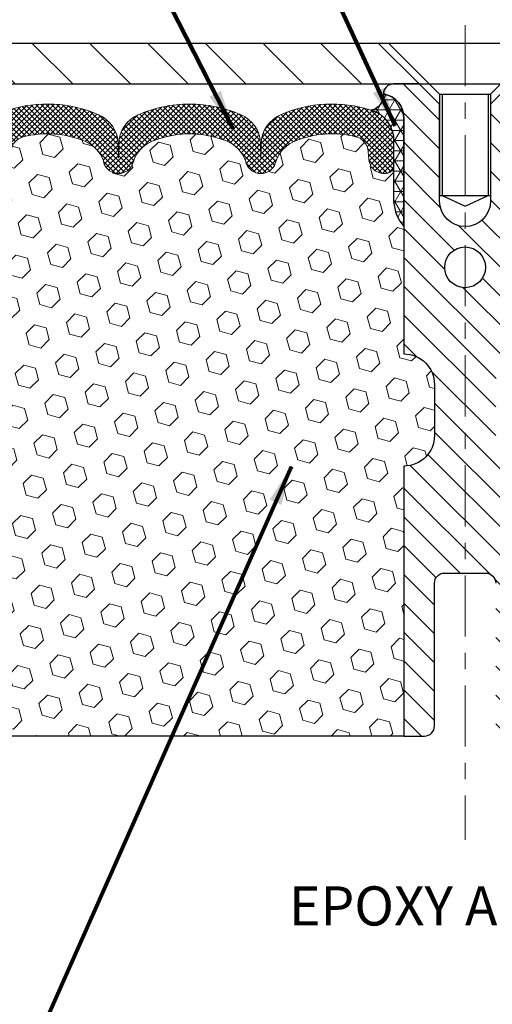
# Model space of a CAD drawing. Extents: x -308 to 3254, y -284 to 1977.
# Drawn here: x 12 to 15, y 10 to 16 of the extents above; entities that cross this region are included whole.
import ezdxf

# ---------------------------------------------------------------- set-up
doc = ezdxf.new("R2010")
doc.units = 0
doc.header["$LTSCALE"] = 5
doc.header["$MEASUREMENT"] = 0
doc.linetypes.add('CENTERX2', pattern=[4, 2.5, -0.5, 0.5, -0.5])
doc.layers.get('DEFPOINTS').update_dxf_attribs({"linetype": 'CONTINUOUS'})
for name, color, linetype, lineweight in [('CENTERLINE - L', 1, 'CENTERX2', 18), ('CORNER BEAD - H', 50, 'CONTINUOUS', 15), ('CORNER BEAD - L', 52, 'CONTINUOUS', 25), ('COVER PLATE - H', 251, 'CONTINUOUS', 13), ('COVER PLATE - L', 7, 'CONTINUOUS', 25), ('DIMS', 50, 'CONTINUOUS', 25), ('FOAM INSERT - H', 150, 'CONTINUOUS', 9), ('FOAM INSERT - L', 152, 'CONTINUOUS', 25), ('SILICONE BELLOWS - H', 20, 'CONTINUOUS', 13), ('SILICONE BELLOWS - L', 22, 'CONTINUOUS', 13), ('SPLINE - H', 253, 'CONTINUOUS', 5), ('SPLINE - L', 7, 'CONTINUOUS', 25), ('TEXT - 4', 241, 'CONTINUOUS', 25)]:
    doc.layers.add(name, color=color, linetype=linetype, lineweight=lineweight)
doc.layers.add('SCREW-L', color=1, linetype='CONTINUOUS')
doc.styles.add('ROMANS', font='romans', dxfattribs={"width": 0.9})
doc.dimstyles.get("Standard").update_dxf_attribs({"dimtxt": 0.18, "dimasz": 0.18, "dimexe": 0.18, "dimexo": 0.0625, "dimgap": 0.09, "dimtad": 0, "dimtih": 1, "dimtoh": 1, "dimdec": 4, "dimzin": 0, "dimdsep": 46, "dimtxsty": 'Standard', "dimcen": 0.09, "dimadec": 0, "dimazin": 0, "dimtfac": 1, "dimtdec": 4, "dimtofl": 0, "dimtmove": 0, "dimatfit": 3, "dimfxl": 1, "dimtolj": 1, "dimtzin": 0, "dimarcsym": 0})

# ---------------------------------------------------------------- blocks, each defined once
blk = doc.blocks.new('*D14')
at = {"layer": 'DEFPOINTS', "color": 0, "transparency": 16777216}
for p in [(21.1622422628302, 18.36708247806496), (21.1622422628302, 16.11612242751384), (9.162242262830205, 16.05362242751384)]:
    blk.add_point(p, dxfattribs=at)
at = {"layer": 'DIMS', "color": 0, "lineweight": -2, "transparency": 16777216}
for p, q in [((9.162242262830205, 16.29362242751384), (9.162242262830205, 18.60708247806496)), ((21.1622422628302, 16.35612242751384), (21.1622422628302, 18.60708247806496)), ((9.402242262830205, 18.36708247806496), (13.71828648109604, 18.36708247806496)), ((20.92224226283021, 18.36708247806496), (16.15828648109604, 18.36708247806496))]:
    blk.add_line(p, q, dxfattribs=at)
at = {"layer": 'DIMS', "color": 0, "transparency": 16777216}
for points in [[(9.402242262830205, 18.40708247806496), (9.402242262830205, 18.32708247806496), (9.162242262830205, 18.36708247806496)], [(20.92224226283021, 18.40708247806496), (20.92224226283021, 18.32708247806496), (21.1622422628302, 18.36708247806496)]]:
    blk.add_solid(points, dxfattribs=at)
at = {"layer": 'DIMS', "color": 0, "transparency": 16777216, "insert": (14.93828648109604, 18.36708247806496), "char_height": 0.24, "attachment_point": 5}
blk.add_mtext('\\A1;12 IN\\P [304.8mm]', dxfattribs=at)

msp = doc.modelspace()

# ---------------------------------------------------------------- hatches: boundary and pattern name
at = {"layer": 'CORNER BEAD - H'}
h = msp.add_hatch(dxfattribs=at)
h.set_pattern_fill('NET3', color=256, scale=0.4999999999999999, style=0)
h.set_pattern_definition([(0, (-364.2984384997303, -9.981273724682026), (0, 0.06249999999999999), []), (59.99999999999999, (-364.2984384997303, -9.981273724682026), (-0.05412658773652741, 0.03125), []), (120, (-364.2984384997303, -9.981273724682026), (-0.05412658773652741, -0.03124999999999998), [])])
edge = h.paths.add_edge_path()
edge.add_arc((14.57056345145956, 15.92153999093833), 0.09199183550038739, -80.76929381070352, 4.727974467554986, ccw=False)
edge.add_arc((14.53285840384922, 15.64607091268001), 0.1919756757973659, -1.772119292260527, 74.14096826055783, ccw=False)
edge.add_line((14.7247422628302, 15.6401341829051), (14.7247422628302, 15.26786666362118))
edge.add_arc((14.98401113885003, 15.28591033516731), 0.2598959871861181, 183.9810485661208, 220.7902489383498)
edge.add_line((14.7872422628302, 15.11612242751384), (14.7872422628302, 15.77758576303044))
edge.add_arc((14.64141012497296, 15.78461484152181), 0.1460014396382877, 357.2404910911425, 441.7967851937887)
at = {"layer": 'COVER PLATE - H'}
h = msp.add_hatch(dxfattribs=at)
h.set_pattern_fill('ANSI31', color=252, scale=2, angle=90, style=0)
h.set_pattern_definition([(135, (23.74858996681223, 2.879889322296592), (-0.1767766952966369, -0.1767766952966368), [])])
h.paths.add_polyline_path([(10.21009889146313, 16.23838782305604), (9.162242262830205, 16.05362242751384), (9.162242262830205, 15.99112242751384), (14.94349226283023, 15.99112242751384), (14.87521499264375, 16.05939969770034), (14.6934922628302, 16.24112242751386)])
at = {"layer": 'FOAM INSERT - H'}
h = msp.add_hatch(dxfattribs=at)
h.set_pattern_fill('HEX', color=256, scale=0.590551181102362, angle=45, style=0)
h.set_pattern_definition([(45, (0, 0), (-0.09040931629367041, 0.09040931629367042), [0.07381889763779526, -0.1476377952755905]), (165, (0, 0), (-0.03309210650226577, -0.1235014227959361), [0.07381889763779526, -0.1476377952755905]), (105, (0.05219784309940064, 0.05219784309940063), (-0.1235014227959362, -0.03309210650226572), [0.07381889763779526, -0.1476377952755905])])
h.paths.add_polyline_path([(14.9747422628302, 14.14737242751384, 0.4142135623730951), (14.7872422628302, 14.33487242751384), (14.7872422628302, 15.11612242751384, -0.1620058556709608), (14.7247422628302, 15.26786666362117), (14.7247422628302, 15.48979741114621, -0.341998713207606), (14.68958601281504, 15.44441088755303, -0.4678085753394509), (14.57264969704137, 15.52832580482655), (14.56908437752464, 15.57693280944993, 0.3237146669192739), (14.49363722290368, 15.66662387723978, 0.1600162401484334), (14.11776472385366, 15.6394989548017, 0.230005516886256), (14.00101887037479, 15.50945593712166, -0.7352521901327544), (13.82210448813726, 15.50501681043787), (13.81741105937432, 15.51882675908695, 0.2167523975476367), (13.70397179524106, 15.63949895476483, 0.1971890477442172), (13.24551273045671, 15.63949895480068, 0.230005516880211), (13.12876687698827, 15.50945593712393, -0.7352521900381647), (12.94985249475803, 15.50501681041446), (12.94619624667621, 15.51882675914116, 0.2167523974723883), (12.83275698256161, 15.63949895476473, 0.1605707638329912), (12.45561808797565, 15.66630538793377, 0.3231174852513945), (12.38038065571373, 15.57666706379899), (12.37683482862015, 15.52832580484172, -0.4678085754972943), (12.25989851281306, 15.4444108875832, -0.3419987130738371), (12.2247422628302, 15.48979741115713), (12.2247422628302, 15.26786666362254, -0.07061630252840845), (12.20948046886406, 15.19643146580119), (12.20816263177448, 14.88275810278701), (12.19118553119188, 14.76937496447071), (12.20788910168994, 14.67043185905258), (12.21430064687229, 14.45905199285862), (12.23353163535148, 14.29891647110507), (12.21430064687229, 14.23486270671201), (12.22712009016914, 14.01707813054216), (12.23353163535148, 13.87428568036402), (12.21430064687229, 13.63088004274532), (12.22712009016914, 13.42590488652768), (12.21430064687229, 13.08641749154803), (12.21430064687229, 13.02809338514139), (12.1666970557626, 13.03883104731294), (12.09170492977046, 13.039150192745), (11.97090950692927, 13.02594225868056), (11.97016263177329, 12.84817002587083), (11.95318553119068, 12.73478688755453), (11.96988910168875, 12.63584378213641), (11.9763006468711, 12.42446391594244), (11.99553163535029, 12.26432839418889), (11.9763006468711, 12.20027462979583), (11.98861196314874, 11.99112242751384), (14.7872422628302, 11.99112242751384), (14.7872422628302, 13.64737242751384, 0.4142135623730951), (14.9747422628302, 13.83487242751384)])
at = {"layer": 'SILICONE BELLOWS - H'}
h = msp.add_hatch(dxfattribs=at)
h.set_pattern_fill('ANSI37', color=256, scale=0.1812307692189964, style=0)
h.set_pattern_definition([(45, (-364.2984384997303, -9.981273724682026), (-0.01601868823430082, 0.01601868823430083), []), (135, (-364.2984384997303, -9.981273724682026), (-0.01601868823430083, -0.01601868823430082), [])])
edge = h.paths.add_edge_path()
edge.add_arc((13.03861626613298, 15.5351839347541), 0.093749999999871, 198.7707668939206, 341.2292331060978)
edge.add_line((13.12738003750792, 15.50501681041446), (13.13207346630452, 15.51882675914116))
edge.add_arc((13.32143617858173, 15.45447022722605), 0.2000000000074923, 112.30997568595151, 161.2292331108071, ccw=False)
edge.add_arc((13.47474226280838, 15.08085666790161), 0.603843840087463, 67.69002431326248, 112.30997568325759, ccw=False)
edge.add_arc((13.62804834708595, 15.4544702272115), 0.2000000000000319, 18.770766893910775, 67.69002431875037, ccw=False)
edge.add_line((13.81741105935589, 15.51882675914116), (13.82210448815249, 15.50501681041446))
edge.add_arc((13.91086825952016, 15.5351839347541), 0.09374999999957237, 198.7707668937075, 341.2292331062925)
edge.add_line((13.9996320308951, 15.50501681041446), (14.0043254596917, 15.51882675914116))
edge.add_arc((14.19368817197619, 15.45447022722605), 0.2000000000075587, 112.30997568596541, 161.2292331108018, ccw=False)
edge.add_arc((14.34699425621739, 15.08085666779611), 0.6038438401938903, 75.9452389405867, 112.30997568121259, ccw=False)
edge.add_arc((14.46935230734607, 15.5696174708692), 0.1000000000031108, 4.195127596411282, 75.9452389381068, ccw=False)
edge.add_line((14.56908437752509, 15.5769328094439), (14.57264969704056, 15.52832580483759))
edge.add_arc((14.66614851283748, 15.53518393474683), 0.0937500000110333, 184.1951275934153, 284.4775121732449)
edge.add_arc((14.6778672628302, 15.48979741114549), 0.04687500000005566, 284.4775121786647, 359.9999999999436)
edge.add_line((14.7247422628302, 15.48979741114549), (14.7247422628302, 15.6401341829051))
edge.add_arc((14.53285840384569, 15.6460709126814), 0.1919756757958133, 358.227880707906, 434.1409682607622)
edge.add_arc((14.34699425620283, 15.08085666779247), 0.7868438401891861, 72.36884896768986, 113.5674528398241)
edge.add_arc((14.112357408771, 15.61875186445563), 0.2000000000046795, 113.5674528428447, 179.0000000021192)
edge.add_line((13.91238786973781, 15.62224234573391), (13.91086825952016, 15.5351839347541))
edge.add_line((13.91086825952016, 15.53518393475774), (13.9093486493025, 15.62224234573755))
edge.add_arc((13.70937911027659, 15.61875186444836), 0.1999999999999784, 0.9999999999758242, 66.43254715932034)
edge.add_arc((13.47474226281565, 15.08085666779611), 0.7868438401891928, 66.4325471585596, 113.5674528399459)
edge.add_arc((13.24010541538382, 15.61875186445563), 0.200000000004686, 113.5674528428439, 179.0000000021192)
edge.add_line((13.04013587635063, 15.62224234573391), (13.03861626613298, 15.5351839347541))
edge.add_line((13.03861626613298, 15.5351839347541), (13.03709665591532, 15.62224234573391))
edge.add_arc((12.83712711688213, 15.61875186444836), 0.2000000000000357, 0.9999999999826634, 66.43254715932765)
edge.add_arc((12.60249026942847, 15.08085666779611), 0.7868438401891701, 66.4325471585679, 107.6311510302206)
edge.add_arc((12.42474226282729, 15.64013418291238), 0.2000000000023542, 107.631151031147, 180.0000000009659)
edge.add_line((12.2247422628302, 15.64013418290874), (12.2247422628302, 15.48979741114549))
edge.add_arc((12.27161726281565, 15.48979741116004), 0.04687499998908606, 180.0000000171964, 255.5224878384684)
edge.add_arc((12.2833360128302, 15.53518393475774), 0.09375000000000903, 255.5224878212474, 355.8048724010681)
edge.add_line((12.37683482861985, 15.52832580483759), (12.38038065571391, 15.57666706380137))
edge.add_arc((12.48011272588565, 15.56935172522303), 0.09999999999996037, 104.17866492040861, 175.8048724010256, ccw=False)
edge.add_arc((12.60352745014325, 15.08085666795618), 0.6038438400314927, 67.6900243128253, 104.17866492383101, ccw=False)
edge.add_arc((12.75683353440627, 15.4544702272115), 0.1999999999999774, 18.770766893918108, 67.69002431876157, ccw=False)
edge.add_line((12.94619624667621, 15.51882675914116), (12.94985249475803, 15.50501681041446))
at = {"layer": 'SPLINE - H'}
h = msp.add_hatch(dxfattribs=at)
h.set_pattern_fill('ANSI31', color=256, angle=90, style=0)
h.set_pattern_definition([(135, (23.70309182570281, -39.06725570810427), (-0.08838834764831845, -0.08838834764831843), [])])
h.paths.add_polyline_path([(15.5372422628302, 13.64737242751384, -0.4142135623730841), (15.3497422628302, 13.83487242751384), (15.3497422628302, 14.14737242751384, -0.4142135623730951), (15.5372422628302, 14.33487242751384), (15.5372422628302, 15.77758576303044, -0.3866515939376127), (15.6622422628302, 15.92912242751213, 0.414213562373077), (15.60024226282485, 15.99112242751384), (15.44374226282753, 15.99112242751384), (15.31874226282753, 15.86612242751384), (15.31874226282753, 15.2726224275148, -1), (15.00574226282561, 15.2726224275148), (15.00574226282561, 15.86612242751384), (14.88074226282561, 15.99112242751384), (14.72424226282828, 15.99112242751384, 0.4142135623731023), (14.6622422628302, 15.92912242751213, -0.3866515939376567), (14.7872422628302, 15.77758576303044), (14.7872422628302, 14.33487242751384, -0.4142135623730951), (14.9747422628302, 14.14737242751384), (14.9747422628302, 13.83487242751384, -0.4142135623730951), (14.7872422628302, 13.64737242751384), (14.7872422628302, 11.99112242751384), (14.91274226282485, 11.99112242751384, 0.4142135623730951), (14.9747422628302, 12.05312242751556), (14.9747422628302, 12.92912242751213, -0.4142135623730951), (15.03674226282828, 12.99112242751384), (15.28774226282485, 12.99112242751384, -0.4142135623730951), (15.3497422628302, 12.92912242751213), (15.3497422628302, 12.05312242751556, 0.4142135623731013), (15.41174226282828, 11.99112242751384), (15.5372422628302, 11.99112242751384)])
h.paths.add_polyline_path([(15.0372422628302, 14.86612242751384, -1), (15.2872422628302, 14.86612242751384, -1)], flags=16)

# ---------------------------------------------------------------- linework, layer by layer
at = {"layer": 'CENTERLINE - L', "ltscale": 0.03}
for p, q in [((15.16224226283023, 16.3519826725324), (15.16224226283023, 11.35566434485104)), ((15.16224226283023, 16.35198267253227), (15.16224226283023, 11.35566434485145))]:
    msp.add_line(p, q, dxfattribs=at)
at = {"layer": 'CORNER BEAD - L'}
msp.add_lwpolyline([(14.6622422628302, 15.92912242751213, -0.3913787102352129), (14.58531987971446, 15.83073940931085, -0.3439034798261545), (14.7247422628302, 15.6401341829051), (14.7247422628302, 15.26786666362118, 0.1620058556709634), (14.7872422628302, 15.11612242751384), (14.7872422628302, 15.77758576303044, 0.3866515939373957)], format="xyb", close=True, dxfattribs=at)
at = {"layer": 'COVER PLATE - L'}
for p, q in [((10.22560760400853, 16.24112242751384), (20.09887692165188, 16.24112242751384)), ((9.162242262830205, 15.99112242751384), (21.1622422628302, 15.99112242751384))]:
    msp.add_line(p, q, dxfattribs=at)
at = {"layer": 'FOAM INSERT - L'}
msp.add_line((14.7872422628302, 11.99112242751384), (11.98861196314874, 11.99112242751384), dxfattribs=at)
at = {"layer": 'SCREW-L'}
for p, q in [((14.69349226283023, 16.24112242751384), (15.63099226283023, 16.24112242751384)), ((15.00599226283023, 15.92862242751384), (14.69349226283023, 16.24112242751384)), ((15.31849226283023, 15.92862242751384), (15.63099226283023, 16.24112242751384)), ((15.00599226283023, 15.92862242751384), (15.31849226283023, 15.92862242751384)), ((15.00599226283023, 15.92862242751384), (15.00599226283023, 15.30702242751163)), ((15.02099226282965, 15.92862242751384), (15.02099226282965, 15.30702242751163)), ((15.30349226283082, 15.92862242751384), (15.30349226283082, 15.30702242751163)), ((15.31849226283023, 15.92862242751384), (15.31849226283023, 15.30702242751163)), ((15.00599226283023, 15.30702242751163), (15.31849226283023, 15.30702242751163)), ((15.02099226282965, 15.30702242751163), (15.16224226283023, 15.24115647079911)), ((15.16224226283023, 15.24115647079911), (15.30349226283082, 15.30702242751163))]:
    msp.add_line(p, q, dxfattribs=at)
at = {"layer": 'SILICONE BELLOWS - L'}
for points in [[(12.94985249475803, 15.50501681041446, 0.7163156169723528), (13.12738003750792, 15.50501681041446), (13.13207346630452, 15.51882675914116, -0.2167523975182559), (13.24551273043699, 15.63949895479259, -0.1971890477384219), (13.70397179520887, 15.63949895477803, -0.2167523975182362), (13.81741105935589, 15.51882675914116), (13.82210448814521, 15.50501681041446, 0.7163156169750391), (13.9996320308951, 15.50501681041446), (14.0043254596917, 15.51882675914116, -0.2167523975182153), (14.11776472383144, 15.63949895479259, -0.1600162401605596), (14.49363722290809, 15.66662387723868, -0.3237146669234037), (14.56908437752509, 15.5769328094439), (14.57264969704056, 15.52832580483759, 0.4678085754019209), (14.68958601282293, 15.44441088755507, 0.3419987131547902), (14.7247422628302, 15.48979741114549), (14.7247422628302, 15.6401341829051, 0.3439034798263222), (14.58531987971446, 15.83073940931085, 0.1817245071287963), (14.03239172406984, 15.80206986485886, 0.2935222346556472), (13.91238786973781, 15.62224234573391), (13.91086825952016, 15.53518393475774), (13.9093486493025, 15.62224234573391, 0.2935222346560006), (13.78934479497048, 15.80206986484795, 0.2086144783483866), (13.16013973068266, 15.80206986485886, 0.2935222346556472), (13.04013587635063, 15.62224234573391), (13.03861626613298, 15.5351839347541), (13.03709665591532, 15.62224234573391, 0.2935222346560006), (12.91709280157602, 15.80206986484795, 0.1817245071266257), (12.36416464594595, 15.83073940931813, 0.3266999455972433)], [(12.38038065571391, 15.57666706380137, -0.32311748526606), (12.45561808798311, 15.66630538793565, -0.1605707638148406), (12.83275698252919, 15.63949895477803, -0.2167523975182559), (12.94619624667621, 15.51882675914116), (12.94985249475803, 15.50501681041446)]]:
    msp.add_lwpolyline(points, format="xyb", dxfattribs=at)
at = {"layer": 'SPLINE - L'}
msp.add_lwpolyline([(15.44374226282753, 15.99112242751384), (15.31874226282753, 15.86612242751384), (15.31874226282753, 15.2726224275148, -0.9999999999999999), (15.00574226282561, 15.2726224275148), (15.00574226282561, 15.86612242751384), (14.88074226282561, 15.99112242751384), (14.72424226282828, 15.99112242751384, 0.4142135623731023), (14.6622422628302, 15.92912242751213, -0.3866515939376129), (14.7872422628302, 15.77758576303044), (14.7872422628302, 14.33487242751384, -0.414213562373095), (14.9747422628302, 14.14737242751384), (14.9747422628302, 13.83487242751384, -0.414213562373095), (14.7872422628302, 13.64737242751384), (14.7872422628302, 11.99112242751384), (14.91274226282485, 11.99112242751384, 0.414213562373095), (14.9747422628302, 12.05312242751556), (14.9747422628302, 12.92912242751213, -0.414213562373095), (15.03674226282828, 12.99112242751384), (15.28774226282485, 12.99112242751384, -0.414213562373095), (15.3497422628302, 12.92912242751213)], format="xyb", dxfattribs=at)
msp.add_circle((15.1622422628302, 14.86612242751384), 0.125, dxfattribs=at)

# ---------------------------------------------------------------- texts
at = {"layer": 'TEXT - 4', "insert": (16.68918727735343, 10.75442699731204), "char_height": 0.24, "attachment_point": 9, "style": 'ROMANS'}
msp.add_mtext('EPOXY ADHESIVE', dxfattribs=at)

# ---------------------------------------------------------------- dimensions: what is measured, and where the dimension line sits
at = {"layer": 'DIMS'}
dim = msp.add_linear_dim(base=(21.1622422628302, 18.36708247806496), p1=(9.162242262830205, 16.05362242751384), p2=(21.1622422628302, 16.11612242751384), text='<>\\P[]', dimstyle='Standard', override={"dimtxt": 0.24, "dimasz": 0.24, "dimexe": 0.24, "dimexo": 0.24, "dimgap": 0.24, "dimlunit": 5, "dimpost": ' IN'}, dxfattribs=at)
dim.commit()
dim.dimension.update_dxf_attribs({"geometry": '*D14', "text_midpoint": (14.93828648109604, 18.36708247806496), "dimtype": 160})

# ---------------------------------------------------------------- leaders
at = {"layer": 'TEXT - 4'}
for points in [[(14.73454605525762, 15.73399912425559), (11.37810924522486, 22.97157319669552), (11.09508520300355, 22.97157319669552)], [(13.73986054750048, 15.71708578038175), (10.62341590866433, 21.84397220650385), (10.41610515330964, 21.8438197128562)], [(14.09837149264317, 13.64464326749807), (11.68910147922679, 8.200794059593633), (11.54175866785863, 8.200794059593633)]]:
    msp.add_leader(points, dimstyle='Standard', override={"dimtxt": 0.7, "dimasz": 0.24, "dimexe": 0.5, "dimexo": 0.5, "dimtih": 0, "dimtoh": 0, "dimtxsty": 'ROMANS', "dimdle": 0.05, "dimclrd": 256, "dimclre": 256, "dimclrt": 256, "dimtfac": 0.3, "dimlwd": 65535, "dimlwe": 65535}, dxfattribs=at)

doc.saveas('drawing.dxf')
